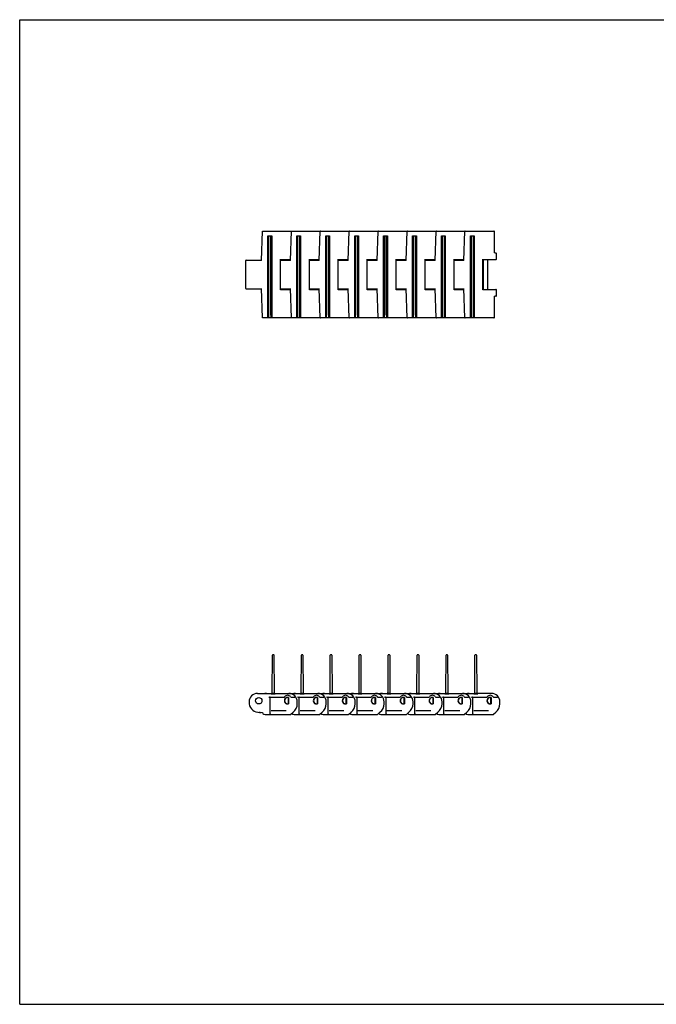
# Model space of a CAD drawing. Units: inches. Extents: x 0 to 22, y 0 to 17.
# Drawn here: x 0 to 11, y 0 to 17 of the extents above; entities that cross this region are included whole.
import ezdxf

# ---------------------------------------------------------------- set-up
doc = ezdxf.new("R2010")
doc.units = ezdxf.units.IN
doc.header["$LTSCALE"] = 1.21
doc.header["$MEASUREMENT"] = 0
doc.layers.get('0').update_dxf_attribs({"linetype": 'CONTINUOUS'})

msp = doc.modelspace()

# ---------------------------------------------------------------- linework, layer by layer
at = {"color": 7, "linetype": 'CONTINUOUS'}
for p, q in [((0, 0), (0, 17)), ((0, 17), (22, 17)), ((4.177, 12.84), (4.194, 13.347)), ((4.22, 13.35), (4.694, 13.35)), ((4.288, 11.85), (4.288, 13.267)), ((4.288, 13.267), (4.354, 13.267)), ((4.304, 11.858), (4.304, 13.267)), ((4.307, 11.896), (4.307, 13.267)), ((4.335, 13.267), (4.335, 11.896)), ((4.337, 13.267), (4.337, 11.858)), ((4.354, 13.267), (4.354, 11.85)), ((4.677, 12.84), (4.694, 13.347)), ((4.72, 13.35), (5.194, 13.35)), ((4.788, 11.85), (4.788, 13.267)), ((4.788, 13.267), (4.854, 13.267)), ((4.804, 11.858), (4.804, 13.267)), ((4.807, 11.896), (4.807, 13.267)), ((4.835, 13.267), (4.835, 11.896)), ((4.837, 13.267), (4.837, 11.858)), ((4.854, 13.267), (4.854, 11.85)), ((5.177, 12.84), (5.194, 13.347)), ((5.22, 13.35), (5.694, 13.35)), ((5.288, 11.85), (5.288, 13.267)), ((5.288, 13.267), (5.354, 13.267)), ((5.304, 11.858), (5.304, 13.267)), ((5.307, 11.896), (5.307, 13.267)), ((5.335, 13.267), (5.335, 11.896)), ((5.337, 13.267), (5.337, 11.858)), ((5.354, 13.267), (5.354, 11.85)), ((5.677, 12.84), (5.694, 13.347)), ((5.72, 13.35), (6.194, 13.35)), ((5.788, 11.85), (5.788, 13.267)), ((5.788, 13.267), (5.854, 13.267)), ((5.804, 11.858), (5.804, 13.267)), ((5.807, 11.896), (5.807, 13.267)), ((5.835, 13.267), (5.835, 11.896)), ((5.837, 13.267), (5.837, 11.858)), ((5.854, 13.267), (5.854, 11.85)), ((6.177, 12.84), (6.194, 13.347)), ((6.22, 13.35), (6.694, 13.35)), ((6.288, 11.85), (6.288, 13.267)), ((6.288, 13.267), (6.354, 13.267)), ((6.304, 11.858), (6.304, 13.267)), ((6.307, 11.896), (6.307, 13.267)), ((6.335, 13.267), (6.335, 11.896)), ((6.337, 13.267), (6.337, 11.858)), ((6.354, 13.267), (6.354, 11.85)), ((6.677, 12.84), (6.694, 13.347)), ((6.72, 13.35), (7.194, 13.35)), ((6.788, 11.85), (6.788, 13.267)), ((6.788, 13.267), (6.854, 13.267)), ((6.804, 11.858), (6.804, 13.267)), ((6.807, 11.896), (6.807, 13.267)), ((6.835, 13.267), (6.835, 11.896)), ((6.837, 13.267), (6.837, 11.858)), ((6.854, 13.267), (6.854, 11.85)), ((7.177, 12.84), (7.194, 13.347)), ((7.22, 13.35), (7.694, 13.35)), ((7.288, 13.267), (7.354, 13.267)), ((7.288, 11.85), (7.288, 13.267)), ((7.304, 11.858), (7.304, 13.267)), ((7.307, 11.896), (7.307, 13.267)), ((7.335, 13.267), (7.335, 11.896)), ((7.337, 13.267), (7.337, 11.858)), ((7.354, 13.267), (7.354, 11.85)), ((7.677, 12.84), (7.694, 13.347)), ((7.72, 13.35), (8.194, 13.35)), ((7.788, 13.267), (7.854, 13.267)), ((7.788, 11.85), (7.788, 13.267)), ((7.804, 11.858), (7.804, 13.267)), ((7.807, 11.896), (7.807, 13.267)), ((7.835, 13.267), (7.835, 11.896)), ((7.837, 13.267), (7.837, 11.858)), ((7.854, 13.267), (7.854, 11.85)), ((8.203, 12.982), (8.203, 13.342)), ((8.207, 12.973), (8.229, 12.973)), ((8.238, 12.865), (8.238, 12.965)), ((3.904, 12.84), (3.904, 12.36)), ((3.913, 12.848), (4.177, 12.848)), ((4.505, 12.335), (4.505, 12.865)), ((4.505, 12.857), (4.677, 12.857)), ((4.505, 12.848), (4.677, 12.848)), ((4.514, 12.848), (4.514, 12.857)), ((4.588, 12.848), (4.588, 12.857)), ((5.005, 12.335), (5.005, 12.865)), ((5.005, 12.857), (5.177, 12.857)), ((5.005, 12.848), (5.177, 12.848)), ((5.014, 12.848), (5.014, 12.857)), ((5.088, 12.848), (5.088, 12.857)), ((5.505, 12.335), (5.505, 12.865)), ((5.505, 12.857), (5.677, 12.857)), ((5.505, 12.848), (5.677, 12.848)), ((5.514, 12.848), (5.514, 12.857)), ((5.588, 12.848), (5.588, 12.857)), ((6.005, 12.335), (6.005, 12.865)), ((6.005, 12.857), (6.177, 12.857)), ((6.005, 12.848), (6.177, 12.848)), ((6.014, 12.848), (6.014, 12.857)), ((6.088, 12.848), (6.088, 12.857)), ((6.505, 12.335), (6.505, 12.865)), ((6.505, 12.857), (6.677, 12.857)), ((6.505, 12.848), (6.677, 12.848)), ((6.514, 12.848), (6.514, 12.857)), ((6.588, 12.848), (6.588, 12.857)), ((7.005, 12.335), (7.005, 12.865)), ((7.005, 12.857), (7.177, 12.857)), ((7.005, 12.848), (7.177, 12.848)), ((7.014, 12.848), (7.014, 12.857)), ((7.088, 12.848), (7.088, 12.857)), ((7.505, 12.335), (7.505, 12.865)), ((7.505, 12.857), (7.677, 12.857)), ((7.505, 12.848), (7.677, 12.848)), ((7.514, 12.848), (7.514, 12.857)), ((7.588, 12.848), (7.588, 12.857)), ((8.005, 12.335), (8.005, 12.865)), ((8.005, 12.857), (8.229, 12.857)), ((8.014, 12.343), (8.014, 12.857)), ((8.088, 12.343), (8.088, 12.857)), ((3.913, 12.352), (4.177, 12.352)), ((4.194, 11.853), (4.177, 12.36)), ((4.505, 12.352), (4.677, 12.352)), ((4.505, 12.343), (4.677, 12.343)), ((4.514, 12.343), (4.514, 12.352)), ((4.588, 12.343), (4.588, 12.352)), ((4.694, 11.853), (4.677, 12.36)), ((5.005, 12.352), (5.177, 12.352)), ((5.005, 12.343), (5.177, 12.343)), ((5.014, 12.343), (5.014, 12.352)), ((5.088, 12.343), (5.088, 12.352)), ((5.194, 11.853), (5.177, 12.36)), ((5.505, 12.352), (5.677, 12.352)), ((5.505, 12.343), (5.677, 12.343)), ((5.514, 12.343), (5.514, 12.352)), ((5.588, 12.343), (5.588, 12.352)), ((5.694, 11.853), (5.677, 12.36)), ((6.005, 12.352), (6.177, 12.352)), ((6.005, 12.343), (6.177, 12.343)), ((6.014, 12.343), (6.014, 12.352)), ((6.088, 12.343), (6.088, 12.352)), ((6.194, 11.853), (6.177, 12.36)), ((6.505, 12.352), (6.677, 12.352)), ((6.505, 12.343), (6.677, 12.343)), ((6.514, 12.343), (6.514, 12.352)), ((6.588, 12.343), (6.588, 12.352)), ((6.694, 11.853), (6.677, 12.36)), ((7.005, 12.352), (7.177, 12.352)), ((7.005, 12.343), (7.177, 12.343)), ((7.014, 12.343), (7.014, 12.352)), ((7.088, 12.343), (7.088, 12.352)), ((7.194, 11.853), (7.177, 12.36)), ((7.505, 12.352), (7.677, 12.352)), ((7.505, 12.343), (7.677, 12.343)), ((7.514, 12.343), (7.514, 12.352)), ((7.588, 12.343), (7.588, 12.352)), ((7.694, 11.853), (7.677, 12.36)), ((8.005, 12.343), (8.229, 12.343)), ((8.238, 12.235), (8.238, 12.335)), ((8.203, 11.858), (8.203, 12.218)), ((8.229, 12.227), (8.207, 12.227)), ((4.694, 11.85), (4.22, 11.85)), ((5.194, 11.85), (4.72, 11.85)), ((5.694, 11.85), (5.22, 11.85)), ((6.194, 11.85), (5.72, 11.85)), ((6.694, 11.85), (6.22, 11.85)), ((7.194, 11.85), (6.72, 11.85)), ((7.694, 11.85), (7.22, 11.85)), ((8.194, 11.85), (7.72, 11.85)), ((4.364, 5.385), (4.367, 6.027)), ((4.386, 6.035), (4.375, 6.035)), ((4.394, 6.027), (4.397, 5.385)), ((4.864, 5.385), (4.867, 6.027)), ((4.886, 6.035), (4.875, 6.035)), ((4.894, 6.027), (4.897, 5.385)), ((5.364, 5.385), (5.367, 6.027)), ((5.386, 6.035), (5.375, 6.035)), ((5.394, 6.027), (5.397, 5.385)), ((5.864, 5.385), (5.867, 6.027)), ((5.886, 6.035), (5.875, 6.035)), ((5.894, 6.027), (5.897, 5.385)), ((6.364, 5.385), (6.367, 6.027)), ((6.386, 6.035), (6.375, 6.035)), ((6.394, 6.027), (6.397, 5.385)), ((6.864, 5.385), (6.867, 6.027)), ((6.886, 6.035), (6.875, 6.035)), ((6.894, 6.027), (6.897, 5.385)), ((7.364, 5.385), (7.367, 6.027)), ((7.386, 6.035), (7.375, 6.035)), ((7.394, 6.027), (7.397, 5.385)), ((7.864, 5.385), (7.867, 6.027)), ((7.886, 6.035), (7.875, 6.035)), ((7.894, 6.027), (7.897, 5.385)), ((4.11, 5.368), (4.347, 5.368)), ((4.236, 5.356), (4.236, 5.36)), ((4.254, 5.365), (4.237, 5.365)), ((4.254, 5.367), (4.254, 5.368)), ((4.254, 5.365), (4.254, 5.367)), ((4.308, 5.305), (4.306, 5.306)), ((4.308, 5.305), (4.572, 5.305)), ((4.33, 5.013), (4.33, 5.297)), ((4.347, 5.36), (4.347, 5.368)), ((4.347, 5.36), (4.414, 5.36)), ((4.395, 5.368), (4.366, 5.368)), ((4.414, 5.368), (4.414, 5.36)), ((4.414, 5.368), (4.847, 5.368)), ((4.643, 5.293), (4.647, 5.296)), ((4.643, 5.191), (4.643, 5.293)), ((4.647, 5.296), (4.647, 5.188)), ((4.689, 5.305), (4.754, 5.305)), ((4.736, 5.356), (4.736, 5.36)), ((4.754, 5.365), (4.737, 5.365)), ((4.754, 5.367), (4.754, 5.368)), ((4.754, 5.365), (4.754, 5.367)), ((4.808, 5.305), (4.806, 5.306)), ((4.808, 5.305), (5.072, 5.305)), ((4.83, 5.013), (4.83, 5.297)), ((4.847, 5.36), (4.847, 5.368)), ((4.847, 5.36), (4.914, 5.36)), ((4.895, 5.368), (4.866, 5.368)), ((4.914, 5.368), (4.914, 5.36)), ((4.914, 5.368), (5.347, 5.368)), ((5.143, 5.293), (5.147, 5.296)), ((5.143, 5.191), (5.143, 5.293)), ((5.147, 5.296), (5.147, 5.188)), ((5.189, 5.305), (5.254, 5.305)), ((5.236, 5.356), (5.236, 5.36)), ((5.254, 5.365), (5.237, 5.365)), ((5.254, 5.367), (5.254, 5.368)), ((5.254, 5.365), (5.254, 5.367)), ((5.308, 5.305), (5.306, 5.306)), ((5.308, 5.305), (5.572, 5.305)), ((5.33, 5.013), (5.33, 5.297)), ((5.347, 5.36), (5.347, 5.368)), ((5.347, 5.36), (5.414, 5.36)), ((5.395, 5.368), (5.366, 5.368)), ((5.414, 5.368), (5.414, 5.36)), ((5.414, 5.368), (5.847, 5.368)), ((5.643, 5.293), (5.647, 5.296)), ((5.643, 5.191), (5.643, 5.293)), ((5.647, 5.296), (5.647, 5.188)), ((5.689, 5.305), (5.754, 5.305)), ((5.736, 5.356), (5.736, 5.36)), ((5.754, 5.365), (5.737, 5.365)), ((5.754, 5.367), (5.754, 5.368)), ((5.754, 5.365), (5.754, 5.367)), ((5.808, 5.305), (5.806, 5.306)), ((5.808, 5.305), (6.072, 5.305)), ((5.83, 5.013), (5.83, 5.297)), ((5.847, 5.36), (5.847, 5.368)), ((5.847, 5.36), (5.914, 5.36)), ((5.895, 5.368), (5.866, 5.368)), ((5.914, 5.368), (5.914, 5.36)), ((5.914, 5.368), (6.347, 5.368)), ((6.143, 5.293), (6.147, 5.296)), ((6.143, 5.191), (6.143, 5.293)), ((6.147, 5.296), (6.147, 5.188)), ((6.189, 5.305), (6.254, 5.305)), ((6.236, 5.356), (6.236, 5.36)), ((6.254, 5.365), (6.237, 5.365)), ((6.254, 5.367), (6.254, 5.368)), ((6.254, 5.365), (6.254, 5.367)), ((6.308, 5.305), (6.306, 5.306)), ((6.308, 5.305), (6.572, 5.305)), ((6.33, 5.013), (6.33, 5.297)), ((6.347, 5.36), (6.347, 5.368)), ((6.347, 5.36), (6.414, 5.36)), ((6.395, 5.368), (6.366, 5.368)), ((6.414, 5.368), (6.847, 5.368)), ((6.414, 5.368), (6.414, 5.36)), ((6.643, 5.293), (6.647, 5.296)), ((6.643, 5.191), (6.643, 5.293)), ((6.647, 5.296), (6.647, 5.188)), ((6.689, 5.305), (6.754, 5.305)), ((6.736, 5.356), (6.736, 5.36)), ((6.754, 5.365), (6.737, 5.365)), ((6.754, 5.367), (6.754, 5.368)), ((6.754, 5.365), (6.754, 5.367)), ((6.808, 5.305), (6.806, 5.306)), ((6.808, 5.305), (7.072, 5.305)), ((6.83, 5.013), (6.83, 5.297)), ((6.847, 5.36), (6.847, 5.368)), ((6.847, 5.36), (6.914, 5.36)), ((6.895, 5.368), (6.866, 5.368)), ((6.914, 5.368), (7.347, 5.368)), ((6.914, 5.368), (6.914, 5.36)), ((7.143, 5.293), (7.147, 5.296)), ((7.143, 5.191), (7.143, 5.293)), ((7.147, 5.296), (7.147, 5.188)), ((7.189, 5.305), (7.254, 5.305)), ((7.236, 5.356), (7.236, 5.36)), ((7.254, 5.365), (7.237, 5.365)), ((7.254, 5.367), (7.254, 5.368)), ((7.254, 5.365), (7.254, 5.367)), ((7.308, 5.305), (7.306, 5.306)), ((7.308, 5.305), (7.572, 5.305)), ((7.33, 5.013), (7.33, 5.297)), ((7.347, 5.36), (7.347, 5.368)), ((7.347, 5.36), (7.414, 5.36)), ((7.395, 5.368), (7.366, 5.368)), ((7.414, 5.368), (7.847, 5.368)), ((7.414, 5.368), (7.414, 5.36)), ((7.643, 5.293), (7.647, 5.296)), ((7.643, 5.191), (7.643, 5.293)), ((7.647, 5.296), (7.647, 5.188)), ((7.689, 5.305), (7.754, 5.305)), ((7.736, 5.356), (7.736, 5.36)), ((7.754, 5.365), (7.737, 5.365)), ((7.754, 5.367), (7.754, 5.368)), ((7.754, 5.365), (7.754, 5.367)), ((7.808, 5.305), (7.806, 5.306)), ((7.808, 5.305), (8.072, 5.305)), ((7.83, 5.013), (7.83, 5.297)), ((7.847, 5.36), (7.847, 5.368)), ((7.847, 5.36), (7.914, 5.36)), ((7.895, 5.368), (7.866, 5.368)), ((8.15, 5.368), (7.914, 5.368)), ((7.914, 5.368), (7.914, 5.36)), ((8.143, 5.293), (8.147, 5.296)), ((8.143, 5.191), (8.143, 5.293)), ((8.147, 5.296), (8.147, 5.188)), ((8.189, 5.305), (8.254, 5.305)), ((3.964, 5.222), (3.964, 5.188)), ((4.647, 5.188), (4.643, 5.191)), ((4.797, 5.187), (4.797, 5.222)), ((5.147, 5.188), (5.143, 5.191)), ((5.297, 5.187), (5.297, 5.222)), ((5.647, 5.188), (5.643, 5.191)), ((5.797, 5.187), (5.797, 5.222)), ((6.147, 5.188), (6.143, 5.191)), ((6.297, 5.187), (6.297, 5.222)), ((6.647, 5.188), (6.643, 5.191)), ((6.797, 5.187), (6.797, 5.222)), ((7.147, 5.188), (7.143, 5.191)), ((7.297, 5.187), (7.297, 5.222)), ((7.647, 5.188), (7.643, 5.191)), ((7.797, 5.187), (7.797, 5.222)), ((8.147, 5.188), (8.143, 5.191)), ((8.297, 5.187), (8.297, 5.222)), ((4.145, 5.038), (4.145, 5.047)), ((4.145, 5.038), (4.167, 5.038)), ((4.241, 5.005), (4.681, 5.005)), ((4.345, 5.075), (4.603, 5.075)), ((4.687, 5.007), (4.725, 5.042)), ((4.741, 5.005), (5.181, 5.005)), ((4.845, 5.075), (5.103, 5.075)), ((5.187, 5.007), (5.225, 5.042)), ((5.241, 5.005), (5.681, 5.005)), ((5.345, 5.075), (5.603, 5.075)), ((5.687, 5.007), (5.725, 5.042)), ((5.741, 5.005), (6.181, 5.005)), ((5.845, 5.075), (6.103, 5.075)), ((6.187, 5.007), (6.225, 5.042)), ((6.241, 5.005), (6.681, 5.005)), ((6.345, 5.075), (6.603, 5.075)), ((6.687, 5.007), (6.725, 5.042)), ((6.741, 5.005), (7.181, 5.005)), ((6.845, 5.075), (7.103, 5.075)), ((7.187, 5.007), (7.225, 5.042)), ((7.241, 5.005), (7.681, 5.005)), ((7.345, 5.075), (7.603, 5.075)), ((7.687, 5.007), (7.725, 5.042)), ((7.741, 5.005), (8.181, 5.005)), ((7.845, 5.075), (8.103, 5.075)), ((8.187, 5.007), (8.225, 5.042)), ((0, 0), (22, 0))]:
    msp.add_line(p, q, dxfattribs=at)
for points in [[(8.207, 12.973), (8.207, 12.973), (8.207, 12.974), (8.206, 12.975), (8.205, 12.976), (8.204, 12.977), (8.203, 12.979), (8.203, 12.981), (8.203, 12.982)], [(8.203, 12.218), (8.203, 12.219), (8.203, 12.221), (8.204, 12.223), (8.205, 12.225), (8.206, 12.226), (8.207, 12.226), (8.207, 12.227), (8.207, 12.227)]]:
    msp.add_lwpolyline(points, dxfattribs=at)
msp.add_circle((4.13, 5.242), 0.0567, dxfattribs=at)
for centre, radius, start, end in [((4.694, 13.342), 0.00833, 49.6162, 90), ((5.194, 13.342), 0.00833, 49.6162, 90), ((5.694, 13.342), 0.00833, 49.6162, 90), ((6.194, 13.342), 0.00833, 49.6162, 90), ((6.694, 13.342), 0.00833, 49.6162, 90), ((7.194, 13.342), 0.00833, 49.6162, 90), ((7.694, 13.342), 0.00833, 49.6162, 90), ((8.194, 13.342), 0.00833, 0, 90), ((8.229, 12.965), 0.00833, 0, 90), ((3.913, 12.84), 0.00833, 90, 180), ((8.229, 12.865), 0.00833, 270, 360), ((3.913, 12.36), 0.00833, 180, 270), ((8.229, 12.335), 0.00833, 0, 90), ((8.229, 12.235), 0.00833, 270, 360), ((4.694, 11.858), 0.00833, 270, 310.4433), ((5.194, 11.858), 0.00833, 270, 310.4433), ((5.694, 11.858), 0.00833, 270, 310.4433), ((6.194, 11.858), 0.00833, 270, 310.4433), ((6.694, 11.858), 0.00833, 270, 310.4433), ((7.194, 11.858), 0.00833, 270, 310.4433), ((7.694, 11.858), 0.00833, 270, 310.4433), ((8.194, 11.858), 0.00833, 270, 360), ((4.375, 6.027), 0.00833, 90, 179.75), ((4.386, 6.027), 0.00833, 0.25, 90), ((4.875, 6.027), 0.00833, 90, 179.75), ((4.886, 6.027), 0.00833, 0.25, 90), ((5.375, 6.027), 0.00833, 90, 179.75), ((5.386, 6.027), 0.00833, 0.25, 90), ((5.875, 6.027), 0.00833, 90, 179.75), ((5.886, 6.027), 0.00833, 0.25, 90), ((6.375, 6.027), 0.00833, 90, 179.75), ((6.386, 6.027), 0.00833, 0.25, 90), ((6.875, 6.027), 0.00833, 90, 179.75), ((6.886, 6.027), 0.00833, 0.25, 90), ((7.375, 6.027), 0.00833, 90, 179.75), ((7.386, 6.027), 0.00833, 0.25, 90), ((7.875, 6.027), 0.00833, 90, 179.75), ((7.886, 6.027), 0.00833, 0.25, 90), ((4.11, 5.222), 0.147, 90, 180), ((4.189, 5.063), 0.311, 73.0547, 78.0041), ((4.322, 5.297), 0.00833, 0, 90), ((4.347, 5.385), 0.0167, 269.7505, 359.75), ((4.414, 5.385), 0.0167, 180.25, 270.2495), ((4.572, 5.313), 0.00833, 270, 324.4513), ((4.63, 5.242), 0.0567, 72.8954, 287.1046), ((4.63, 5.242), 0.0525, 76.2259, 283.7741), ((4.63, 5.272), 0.0633, 35.5487, 144.4513), ((4.65, 5.222), 0.147, 0, 90), ((4.689, 5.313), 0.00833, 215.5487, 270), ((4.689, 5.063), 0.311, 73.0547, 78.0041), ((4.754, 5.313), 0.00833, 270, 41.5023), ((4.822, 5.297), 0.00833, 0, 90), ((4.847, 5.385), 0.0167, 269.7505, 359.75), ((4.914, 5.385), 0.0167, 180.25, 270.2495), ((5.072, 5.313), 0.00833, 270, 324.4513), ((5.13, 5.242), 0.0567, 72.8954, 287.1046), ((5.13, 5.242), 0.0525, 76.2259, 283.7741), ((5.13, 5.272), 0.0633, 35.5487, 144.4513), ((5.15, 5.222), 0.147, 0, 90), ((5.189, 5.313), 0.00833, 215.5487, 270), ((5.189, 5.063), 0.311, 73.0547, 78.0041), ((5.254, 5.313), 0.00833, 270, 41.5023), ((5.322, 5.297), 0.00833, 0, 90), ((5.347, 5.385), 0.0167, 269.7505, 359.75), ((5.414, 5.385), 0.0167, 180.25, 270.2495), ((5.572, 5.313), 0.00833, 270, 324.4513), ((5.63, 5.242), 0.0567, 72.8954, 287.1046), ((5.63, 5.242), 0.0525, 76.2259, 283.7741), ((5.63, 5.272), 0.0633, 35.5487, 144.4513), ((5.65, 5.222), 0.147, 0, 90), ((5.689, 5.313), 0.00833, 215.5487, 270), ((5.689, 5.063), 0.311, 73.0547, 78.0041), ((5.754, 5.313), 0.00833, 270, 41.5023), ((5.822, 5.297), 0.00833, 0, 90), ((5.847, 5.385), 0.0167, 269.7505, 359.75), ((5.914, 5.385), 0.0167, 180.25, 270.2495), ((6.072, 5.313), 0.00833, 270, 324.4513), ((6.13, 5.242), 0.0567, 72.8954, 287.1046), ((6.13, 5.242), 0.0525, 76.2259, 283.7741), ((6.13, 5.272), 0.0633, 35.5487, 144.4513), ((6.15, 5.222), 0.147, 0, 90), ((6.189, 5.313), 0.00833, 215.5487, 270), ((6.189, 5.063), 0.311, 73.0547, 78.0041), ((6.254, 5.313), 0.00833, 270, 41.5023), ((6.322, 5.297), 0.00833, 0, 90), ((6.347, 5.385), 0.0167, 269.7505, 359.75), ((6.414, 5.385), 0.0167, 180.25, 270.2495), ((6.572, 5.313), 0.00833, 270, 324.4513), ((6.63, 5.242), 0.0567, 72.8954, 287.1046), ((6.63, 5.242), 0.0525, 76.2259, 283.7741), ((6.63, 5.272), 0.0633, 35.5487, 144.4513), ((6.65, 5.222), 0.147, 0, 90), ((6.689, 5.313), 0.00833, 215.5487, 270), ((6.689, 5.063), 0.311, 73.0547, 78.0041), ((6.754, 5.313), 0.00833, 270, 41.5023), ((6.822, 5.297), 0.00833, 0, 90), ((6.847, 5.385), 0.0167, 269.7505, 359.75), ((6.914, 5.385), 0.0167, 180.25, 270.2495), ((7.072, 5.313), 0.00833, 270, 324.4513), ((7.13, 5.242), 0.0567, 72.8954, 287.1046), ((7.13, 5.242), 0.0525, 76.2259, 283.7741), ((7.13, 5.272), 0.0633, 35.5487, 144.4513), ((7.15, 5.222), 0.147, 0, 90), ((7.189, 5.313), 0.00833, 215.5487, 270), ((7.189, 5.063), 0.311, 73.0547, 78.0041), ((7.254, 5.313), 0.00833, 270, 41.5023), ((7.322, 5.297), 0.00833, 0, 90), ((7.347, 5.385), 0.0167, 269.7505, 359.75), ((7.414, 5.385), 0.0167, 180.25, 270.2495), ((7.572, 5.313), 0.00833, 270, 324.4513), ((7.63, 5.242), 0.0567, 72.8954, 287.1046), ((7.63, 5.242), 0.0525, 76.2259, 283.7741), ((7.63, 5.272), 0.0633, 35.5487, 144.4513), ((7.65, 5.222), 0.147, 0, 90), ((7.689, 5.313), 0.00833, 215.5487, 270), ((7.689, 5.063), 0.311, 73.0547, 78.0041), ((7.754, 5.313), 0.00833, 270, 41.5023), ((7.822, 5.297), 0.00833, 0, 90), ((7.847, 5.385), 0.0167, 269.7505, 359.75), ((7.914, 5.385), 0.0167, 180.25, 270.2495), ((8.072, 5.313), 0.00833, 270, 324.4513), ((8.13, 5.242), 0.0567, 72.8954, 287.1046), ((8.13, 5.242), 0.0525, 76.2259, 283.7741), ((8.13, 5.272), 0.0633, 35.5487, 144.4513), ((8.15, 5.222), 0.147, 0, 90), ((8.189, 5.313), 0.00833, 215.5487, 270), ((8.254, 5.313), 0.00833, 270, 41.5023), ((3.972, 5.188), 0.00833, 180, 191.2631), ((4.144, 5.222), 0.183, 191.2631, 270.5325), ((4.615, 5.187), 0.182, 307.164, 360), ((5.115, 5.187), 0.182, 307.164, 360), ((5.615, 5.187), 0.182, 307.164, 360), ((6.115, 5.187), 0.182, 307.164, 360), ((6.615, 5.187), 0.182, 307.164, 360), ((7.115, 5.187), 0.182, 307.164, 360), ((7.615, 5.187), 0.182, 307.164, 360), ((8.115, 5.187), 0.182, 307.164, 360), ((4.167, 4.988), 0.05, 41.8103, 90), ((4.241, 5.055), 0.05, 221.8103, 270), ((4.339, 5.013), 0.00833, 180, 270), ((4.681, 5.013), 0.00833, 270, 312.4185), ((4.667, 4.988), 0.05, 41.8103, 42.6749), ((4.741, 5.055), 0.05, 221.8103, 270), ((4.73, 5.035), 0.00833, 127.164, 132.4185), ((4.839, 5.013), 0.00833, 180, 270), ((5.181, 5.013), 0.00833, 270, 312.4185), ((5.167, 4.988), 0.05, 41.8103, 42.6749), ((5.241, 5.055), 0.05, 221.8103, 270), ((5.23, 5.035), 0.00833, 127.164, 132.4185), ((5.339, 5.013), 0.00833, 180, 270), ((5.681, 5.013), 0.00833, 270, 312.4185), ((5.667, 4.988), 0.05, 41.8103, 42.6749), ((5.741, 5.055), 0.05, 221.8103, 270), ((5.73, 5.035), 0.00833, 127.164, 132.4185), ((5.839, 5.013), 0.00833, 180, 270), ((6.181, 5.013), 0.00833, 270, 312.4185), ((6.167, 4.988), 0.05, 41.8103, 42.6749), ((6.241, 5.055), 0.05, 221.8103, 270), ((6.23, 5.035), 0.00833, 127.164, 132.4185), ((6.339, 5.013), 0.00833, 180, 270), ((6.681, 5.013), 0.00833, 270, 312.4185), ((6.667, 4.988), 0.05, 41.8103, 42.6749), ((6.741, 5.055), 0.05, 221.8103, 270), ((6.73, 5.035), 0.00833, 127.164, 132.4185), ((6.839, 5.013), 0.00833, 180, 270), ((7.181, 5.013), 0.00833, 270, 312.4185), ((7.167, 4.988), 0.05, 41.8103, 42.6749), ((7.241, 5.055), 0.05, 221.8103, 270), ((7.23, 5.035), 0.00833, 127.164, 132.4185), ((7.339, 5.013), 0.00833, 180, 270), ((7.681, 5.013), 0.00833, 270, 312.4185), ((7.667, 4.988), 0.05, 41.8103, 42.6749), ((7.741, 5.055), 0.05, 221.8103, 270), ((7.73, 5.035), 0.00833, 127.164, 132.4185), ((7.839, 5.013), 0.00833, 180, 270), ((8.181, 5.013), 0.00833, 270, 312.4185), ((8.23, 5.035), 0.00833, 127.164, 132.4185)]:
    msp.add_arc(centre, radius, start, end, dxfattribs=at)
for centre in [(4.236, 5.36), (4.736, 5.36), (5.236, 5.36), (5.736, 5.36), (6.236, 5.36), (6.736, 5.36), (7.236, 5.36), (7.736, 5.36)]:
    msp.add_ellipse(centre, major_axis=(0, 0.00833), ratio=0.034921, start_param=-1.570796, end_param=0, dxfattribs=at)
for points, knots in [([(4.194, 13.347), (4.196, 13.347), (4.201, 13.348), (4.207, 13.349), (4.214, 13.35), (4.218, 13.35), (4.22, 13.35)], [0, 0, 0, 0, 0.252178, 0.502942, 0.752245, 1, 1, 1, 1]), ([(4.694, 13.347), (4.696, 13.347), (4.701, 13.348), (4.707, 13.349), (4.714, 13.35), (4.718, 13.35), (4.72, 13.35)], [0, 0, 0, 0, 0.252178, 0.502942, 0.752245, 1, 1, 1, 1]), ([(5.194, 13.347), (5.196, 13.347), (5.201, 13.348), (5.207, 13.349), (5.214, 13.35), (5.218, 13.35), (5.22, 13.35)], [0, 0, 0, 0, 0.252178, 0.502942, 0.752245, 1, 1, 1, 1]), ([(5.694, 13.347), (5.696, 13.347), (5.701, 13.348), (5.707, 13.349), (5.714, 13.35), (5.718, 13.35), (5.72, 13.35)], [0, 0, 0, 0, 0.252178, 0.502942, 0.752245, 1, 1, 1, 1]), ([(6.194, 13.347), (6.196, 13.347), (6.201, 13.348), (6.207, 13.349), (6.214, 13.35), (6.218, 13.35), (6.22, 13.35)], [0, 0, 0, 0, 0.252178, 0.502942, 0.752245, 1, 1, 1, 1]), ([(6.694, 13.347), (6.696, 13.347), (6.701, 13.348), (6.707, 13.349), (6.714, 13.35), (6.718, 13.35), (6.72, 13.35)], [0, 0, 0, 0, 0.252178, 0.502942, 0.752245, 1, 1, 1, 1]), ([(7.194, 13.347), (7.196, 13.347), (7.201, 13.348), (7.207, 13.349), (7.214, 13.35), (7.218, 13.35), (7.22, 13.35)], [0, 0, 0, 0, 0.252178, 0.502942, 0.752245, 1, 1, 1, 1]), ([(7.694, 13.347), (7.696, 13.347), (7.701, 13.348), (7.707, 13.349), (7.714, 13.35), (7.718, 13.35), (7.72, 13.35)], [0, 0, 0, 0, 0.252178, 0.502942, 0.752245, 1, 1, 1, 1]), ([(4.22, 11.85), (4.218, 11.85), (4.213, 11.85), (4.207, 11.851), (4.201, 11.852), (4.196, 11.853), (4.194, 11.853)], [0, 0, 0, 0, 0.247768, 0.497102, 0.74786, 1, 1, 1, 1]), ([(4.72, 11.85), (4.718, 11.85), (4.713, 11.85), (4.707, 11.851), (4.701, 11.852), (4.696, 11.853), (4.694, 11.853)], [0, 0, 0, 0, 0.247768, 0.497102, 0.74786, 1, 1, 1, 1]), ([(5.22, 11.85), (5.218, 11.85), (5.213, 11.85), (5.207, 11.851), (5.201, 11.852), (5.196, 11.853), (5.194, 11.853)], [0, 0, 0, 0, 0.247768, 0.497102, 0.74786, 1, 1, 1, 1]), ([(5.72, 11.85), (5.718, 11.85), (5.713, 11.85), (5.707, 11.851), (5.701, 11.852), (5.696, 11.853), (5.694, 11.853)], [0, 0, 0, 0, 0.247768, 0.497102, 0.74786, 1, 1, 1, 1]), ([(6.22, 11.85), (6.218, 11.85), (6.213, 11.85), (6.207, 11.851), (6.201, 11.852), (6.196, 11.853), (6.194, 11.853)], [0, 0, 0, 0, 0.247768, 0.497102, 0.74786, 1, 1, 1, 1]), ([(6.72, 11.85), (6.718, 11.85), (6.713, 11.85), (6.707, 11.851), (6.701, 11.852), (6.696, 11.853), (6.694, 11.853)], [0, 0, 0, 0, 0.247768, 0.497102, 0.74786, 1, 1, 1, 1]), ([(7.22, 11.85), (7.218, 11.85), (7.213, 11.85), (7.207, 11.851), (7.201, 11.852), (7.196, 11.853), (7.194, 11.853)], [0, 0, 0, 0, 0.247768, 0.497102, 0.74786, 1, 1, 1, 1]), ([(7.72, 11.85), (7.718, 11.85), (7.713, 11.85), (7.707, 11.851), (7.701, 11.852), (7.696, 11.853), (7.694, 11.853)], [0, 0, 0, 0, 0.247768, 0.497102, 0.74786, 1, 1, 1, 1]), ([(4.236, 5.356), (4.236, 5.357), (4.236, 5.358), (4.236, 5.359), (4.236, 5.361), (4.237, 5.362), (4.237, 5.362), (4.237, 5.363), (4.237, 5.363), (4.237, 5.364), (4.237, 5.364), (4.237, 5.365), (4.237, 5.365), (4.237, 5.365), (4.237, 5.365), (4.237, 5.365), (4.237, 5.365), (4.237, 5.365)], [0, 0, 0, 0, 0.186153, 0.36696, 0.536624, 0.615354, 0.688915, 0.756447, 0.817139, 0.870226, 0.914842, 0.950107, 0.976023, 0.985655, 0.99297, 0.997745, 1, 1, 1, 1]), ([(4.736, 5.356), (4.736, 5.357), (4.736, 5.358), (4.736, 5.359), (4.736, 5.361), (4.737, 5.362), (4.737, 5.362), (4.737, 5.363), (4.737, 5.363), (4.737, 5.364), (4.737, 5.364), (4.737, 5.365), (4.737, 5.365), (4.737, 5.365), (4.737, 5.365), (4.737, 5.365), (4.737, 5.365), (4.737, 5.365)], [0, 0, 0, 0, 0.186153, 0.36696, 0.536624, 0.615354, 0.688915, 0.756447, 0.817139, 0.870226, 0.914842, 0.950107, 0.976023, 0.985655, 0.99297, 0.997745, 1, 1, 1, 1]), ([(5.236, 5.356), (5.236, 5.357), (5.236, 5.358), (5.236, 5.359), (5.236, 5.361), (5.237, 5.362), (5.237, 5.362), (5.237, 5.363), (5.237, 5.363), (5.237, 5.364), (5.237, 5.364), (5.237, 5.365), (5.237, 5.365), (5.237, 5.365), (5.237, 5.365), (5.237, 5.365), (5.237, 5.365), (5.237, 5.365)], [0, 0, 0, 0, 0.186153, 0.36696, 0.536624, 0.615354, 0.688915, 0.756447, 0.817139, 0.870226, 0.914842, 0.950107, 0.976023, 0.985655, 0.99297, 0.997745, 1, 1, 1, 1]), ([(5.736, 5.356), (5.736, 5.357), (5.736, 5.358), (5.736, 5.359), (5.736, 5.361), (5.737, 5.362), (5.737, 5.362), (5.737, 5.363), (5.737, 5.363), (5.737, 5.364), (5.737, 5.364), (5.737, 5.365), (5.737, 5.365), (5.737, 5.365), (5.737, 5.365), (5.737, 5.365), (5.737, 5.365), (5.737, 5.365)], [0, 0, 0, 0, 0.186153, 0.36696, 0.536624, 0.615354, 0.688915, 0.756447, 0.817139, 0.870226, 0.914842, 0.950107, 0.976023, 0.985655, 0.99297, 0.997745, 1, 1, 1, 1]), ([(6.236, 5.356), (6.236, 5.357), (6.236, 5.358), (6.236, 5.359), (6.236, 5.361), (6.237, 5.362), (6.237, 5.362), (6.237, 5.363), (6.237, 5.363), (6.237, 5.364), (6.237, 5.364), (6.237, 5.365), (6.237, 5.365), (6.237, 5.365), (6.237, 5.365), (6.237, 5.365), (6.237, 5.365), (6.237, 5.365)], [0, 0, 0, 0, 0.186153, 0.36696, 0.536624, 0.615354, 0.688915, 0.756447, 0.817139, 0.870226, 0.914842, 0.950107, 0.976023, 0.985655, 0.99297, 0.997745, 1, 1, 1, 1]), ([(6.736, 5.356), (6.736, 5.357), (6.736, 5.358), (6.736, 5.359), (6.736, 5.361), (6.737, 5.362), (6.737, 5.362), (6.737, 5.363), (6.737, 5.363), (6.737, 5.364), (6.737, 5.364), (6.737, 5.365), (6.737, 5.365), (6.737, 5.365), (6.737, 5.365), (6.737, 5.365), (6.737, 5.365), (6.737, 5.365)], [0, 0, 0, 0, 0.186153, 0.36696, 0.536624, 0.615354, 0.688915, 0.756447, 0.817139, 0.870226, 0.914842, 0.950107, 0.976023, 0.985655, 0.99297, 0.997745, 1, 1, 1, 1]), ([(7.236, 5.356), (7.236, 5.357), (7.236, 5.358), (7.236, 5.359), (7.236, 5.361), (7.237, 5.362), (7.237, 5.362), (7.237, 5.363), (7.237, 5.363), (7.237, 5.364), (7.237, 5.364), (7.237, 5.365), (7.237, 5.365), (7.237, 5.365), (7.237, 5.365), (7.237, 5.365), (7.237, 5.365), (7.237, 5.365)], [0, 0, 0, 0, 0.186153, 0.36696, 0.536624, 0.615354, 0.688915, 0.756447, 0.817139, 0.870226, 0.914842, 0.950107, 0.976023, 0.985655, 0.99297, 0.997745, 1, 1, 1, 1]), ([(7.736, 5.356), (7.736, 5.357), (7.736, 5.358), (7.736, 5.359), (7.736, 5.361), (7.737, 5.362), (7.737, 5.362), (7.737, 5.363), (7.737, 5.363), (7.737, 5.364), (7.737, 5.364), (7.737, 5.365), (7.737, 5.365), (7.737, 5.365), (7.737, 5.365), (7.737, 5.365), (7.737, 5.365), (7.737, 5.365)], [0, 0, 0, 0, 0.186153, 0.36696, 0.536624, 0.615354, 0.688915, 0.756447, 0.817139, 0.870226, 0.914842, 0.950107, 0.976023, 0.985655, 0.99297, 0.997745, 1, 1, 1, 1])]:
    msp.add_open_spline(points, degree=3, knots=knots, dxfattribs=at)

doc.saveas('drawing.dxf')
